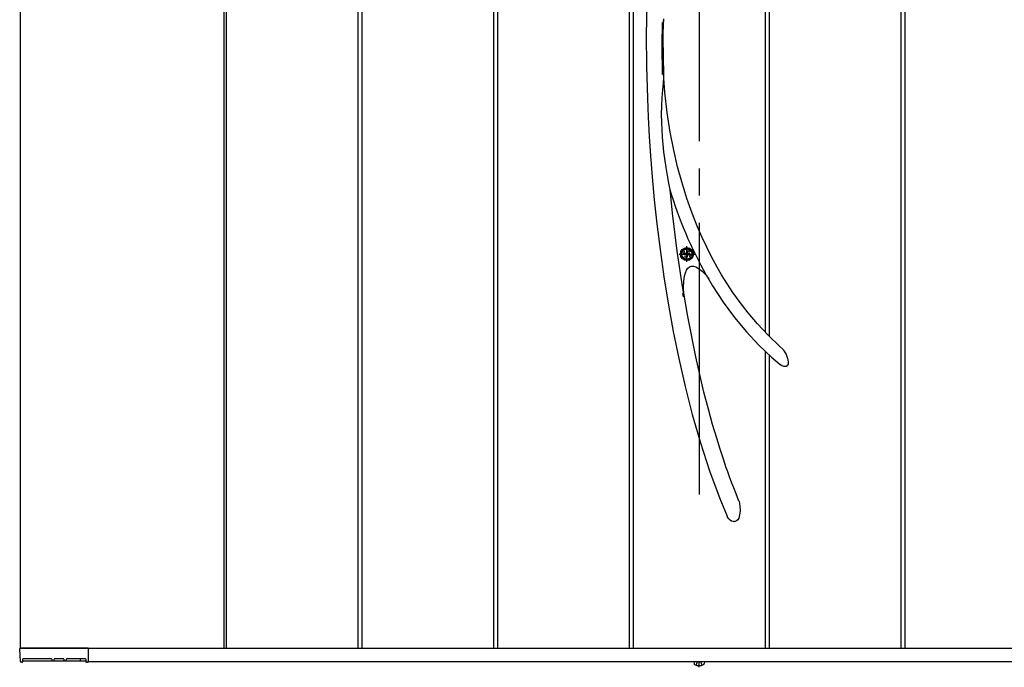
# Model space of a CAD drawing. Units: millimetres. Extents: x 0 to 1682, y 0 to 1188.
# Drawn here: x 805 to 841, y 959 to 983 of the extents above; entities that cross this region are included whole.
import ezdxf

# ---------------------------------------------------------------- set-up
doc = ezdxf.new("R2010")
doc.units = ezdxf.units.MM
doc.linetypes.add('YCENTER_1', pattern=[13, 10, -1, 1, -1])
doc.linetypes.add('YDOT_1', pattern=[2, 1, -1])
doc.layers.add('YKK_13', color=4, linetype='Continuous', lineweight=30)
doc.layers.add('YKK_A1', color=4, linetype='Continuous', lineweight=30)

msp = doc.modelspace()

# ---------------------------------------------------------------- linework, layer by layer
at = {"layer": 'YKK_13', "linetype": 'YCENTER_1'}
msp.add_line((830.079, 1014.15), (830.079, 964.15), dxfattribs=at)
msp.add_line((830.079, 1014.15), (830.079, 964.15), dxfattribs=at)
at = {"layer": 'YKK_13'}
for p, q in [((828.149, 983.167), (828.133, 982.063)), ((828.149, 983.167), (828.133, 982.063)), ((828.72, 981.686), (828.724, 982.524)), ((828.72, 981.686), (828.724, 982.524)), ((828.738, 982.485), (828.724, 982.524)), ((828.738, 982.485), (828.724, 982.524)), ((828.746, 982.476), (828.738, 982.485)), ((828.746, 982.476), (828.738, 982.485)), ((828.753, 982.482), (828.746, 982.476)), ((828.753, 982.482), (828.746, 982.476)), ((828.757, 982.503), (828.753, 982.482)), ((828.757, 982.503), (828.753, 982.482)), ((828.763, 982.578), (828.757, 982.503)), ((828.763, 982.578), (828.757, 982.503)), ((828.758, 981.947), (828.768, 982.594)), ((828.758, 981.947), (828.768, 982.594)), ((828.763, 982.659), (828.763, 982.594)), ((828.763, 982.659), (828.763, 982.594)), ((828.763, 982.594), (828.763, 982.578)), ((828.763, 982.594), (828.763, 982.578)), ((828.133, 982.063), (828.14, 980.916)), ((828.133, 982.063), (828.14, 980.916)), ((828.733, 980.611), (828.72, 981.686)), ((828.733, 980.611), (828.72, 981.686)), ((828.773, 980.599), (828.758, 981.947)), ((828.773, 980.599), (828.758, 981.947)), ((828.14, 980.916), (828.172, 979.73)), ((828.14, 980.916), (828.172, 979.73)), ((828.733, 980.611), (828.749, 980.678)), ((828.733, 980.611), (828.749, 980.678)), ((828.749, 980.678), (828.755, 980.695)), ((828.749, 980.678), (828.755, 980.695)), ((828.755, 980.695), (828.761, 980.699)), ((828.755, 980.695), (828.761, 980.699)), ((828.761, 980.699), (828.765, 980.689)), ((828.761, 980.699), (828.765, 980.689)), ((828.765, 980.689), (828.768, 980.662)), ((828.765, 980.689), (828.768, 980.662)), ((828.768, 980.662), (828.771, 980.599)), ((828.768, 980.662), (828.771, 980.599)), ((828.771, 980.599), (828.772, 980.586)), ((828.771, 980.599), (828.772, 980.586)), ((828.772, 980.586), (828.771, 980.507)), ((828.772, 980.586), (828.771, 980.507)), ((828.819, 979.957), (828.772, 980.645)), ((828.819, 979.957), (828.772, 980.645)), ((828.755, 980.287), (828.731, 980.042)), ((828.755, 980.287), (828.731, 980.042)), ((828.771, 980.507), (828.755, 980.287)), ((828.771, 980.507), (828.755, 980.287)), ((828.731, 980.042), (828.708, 979.752)), ((828.731, 980.042), (828.708, 979.752)), ((828.904, 979.192), (828.819, 979.957)), ((828.904, 979.192), (828.819, 979.957)), ((828.172, 979.73), (828.201, 979.037)), ((828.172, 979.73), (828.201, 979.037)), ((828.692, 979.456), (828.686, 979.15)), ((828.692, 979.456), (828.686, 979.15)), ((828.708, 979.752), (828.692, 979.456)), ((828.708, 979.752), (828.692, 979.456)), ((828.686, 979.15), (828.689, 978.843)), ((828.686, 979.15), (828.689, 978.843)), ((829.013, 978.48), (828.904, 979.192)), ((829.013, 978.48), (828.904, 979.192)), ((828.201, 979.037), (828.239, 978.332)), ((828.201, 979.037), (828.239, 978.332)), ((828.689, 978.843), (828.712, 978.302)), ((828.689, 978.843), (828.712, 978.302)), ((829.141, 977.82), (829.013, 978.48)), ((829.141, 977.82), (829.013, 978.48)), ((828.239, 978.332), (828.287, 977.613)), ((828.239, 978.332), (828.287, 977.613)), ((828.712, 978.302), (828.765, 977.76)), ((828.712, 978.302), (828.765, 977.76)), ((828.765, 977.76), (828.846, 977.182)), ((828.765, 977.76), (828.846, 977.182)), ((829.283, 977.211), (829.141, 977.82)), ((829.283, 977.211), (829.141, 977.82)), ((828.287, 977.613), (828.348, 976.836)), ((828.287, 977.613), (828.348, 976.836)), ((828.846, 977.182), (828.895, 976.893)), ((828.846, 977.182), (828.895, 976.893)), ((828.895, 976.893), (828.95, 976.611)), ((828.895, 976.893), (828.95, 976.611)), ((829.435, 976.652), (829.283, 977.211)), ((829.435, 976.652), (829.283, 977.211)), ((828.348, 976.836), (828.426, 975.995)), ((828.348, 976.836), (828.426, 975.995)), ((828.95, 976.611), (828.976, 976.489)), ((828.95, 976.611), (828.976, 976.489)), ((829.625, 976.044), (829.435, 976.652)), ((829.625, 976.044), (829.435, 976.652)), ((828.976, 976.489), (829.002, 976.373)), ((828.976, 976.489), (829.002, 976.373)), ((829.002, 976.373), (829.091, 975.499)), ((829.002, 976.373), (829.091, 975.499)), ((828.426, 975.995), (828.522, 975.107)), ((828.426, 975.995), (828.522, 975.107)), ((829.818, 975.502), (829.625, 976.044)), ((829.818, 975.502), (829.625, 976.044)), ((829.091, 975.499), (829.26, 974.104)), ((829.091, 975.499), (829.26, 974.104)), ((830.007, 975.024), (829.818, 975.502)), ((830.007, 975.024), (829.818, 975.502)), ((828.522, 975.107), (828.639, 974.163)), ((828.522, 975.107), (828.639, 974.163)), ((830.189, 974.607), (830.007, 975.024)), ((830.189, 974.607), (830.007, 975.024)), ((830.358, 974.248), (830.189, 974.607)), ((830.358, 974.248), (830.189, 974.607)), ((828.639, 974.163), (828.781, 973.165)), ((828.639, 974.163), (828.781, 973.165)), ((829.26, 974.104), (829.463, 972.729)), ((829.26, 974.104), (829.463, 972.729)), ((830.486, 973.992), (830.358, 974.248)), ((830.486, 973.992), (830.358, 974.248)), ((830.605, 973.766), (830.486, 973.992)), ((830.605, 973.766), (830.486, 973.992)), ((830.742, 973.518), (830.605, 973.766)), ((830.742, 973.518), (830.605, 973.766)), ((829.542, 973.184), (829.575, 973.309)), ((829.542, 973.184), (829.575, 973.309)), ((829.575, 973.309), (829.617, 973.408)), ((829.575, 973.309), (829.617, 973.408)), ((829.617, 973.408), (829.668, 973.482)), ((829.617, 973.408), (829.668, 973.482)), ((829.668, 973.482), (829.727, 973.531)), ((829.668, 973.482), (829.727, 973.531)), ((829.727, 973.531), (829.796, 973.554)), ((829.727, 973.531), (829.796, 973.554)), ((829.796, 973.554), (829.874, 973.552)), ((829.796, 973.554), (829.874, 973.552)), ((829.874, 973.552), (829.961, 973.524)), ((829.874, 973.552), (829.961, 973.524)), ((829.961, 973.524), (830.056, 973.471)), ((829.961, 973.524), (830.056, 973.471)), ((830.056, 973.471), (830.192, 973.366)), ((830.056, 973.471), (830.192, 973.366)), ((830.192, 973.366), (830.342, 973.22)), ((830.192, 973.366), (830.342, 973.22)), ((830.906, 973.237), (830.742, 973.518)), ((830.906, 973.237), (830.742, 973.518)), ((828.781, 973.165), (828.949, 972.119)), ((828.781, 973.165), (828.949, 972.119)), ((829.499, 972.774), (829.514, 972.997)), ((829.499, 972.774), (829.514, 972.997)), ((829.514, 972.997), (829.542, 973.184)), ((829.514, 972.997), (829.542, 973.184)), ((830.338, 973.224), (830.328, 973.234)), ((830.328, 973.234), (830.331, 973.231)), ((830.338, 973.224), (830.328, 973.234)), ((830.328, 973.234), (830.331, 973.231)), ((830.331, 973.231), (830.333, 973.229)), ((830.331, 973.231), (830.333, 973.229)), ((830.337, 973.231), (830.571, 972.828)), ((830.337, 973.231), (830.571, 972.828)), ((830.366, 973.193), (830.338, 973.224)), ((830.366, 973.193), (830.338, 973.224)), ((830.403, 973.152), (830.366, 973.193)), ((830.403, 973.152), (830.366, 973.193)), ((830.445, 973.105), (830.403, 973.152)), ((830.445, 973.105), (830.403, 973.152)), ((831.099, 972.924), (830.906, 973.237)), ((831.099, 972.924), (830.906, 973.237)), ((831.325, 972.583), (831.099, 972.924)), ((831.325, 972.583), (831.099, 972.924)), ((829.463, 972.729), (829.498, 972.513)), ((829.463, 972.729), (829.498, 972.513)), ((829.5, 972.429), (829.472, 972.55)), ((829.5, 972.429), (829.472, 972.55)), ((829.498, 972.513), (829.499, 972.774)), ((829.498, 972.513), (829.499, 972.774)), ((829.659, 971.696), (829.502, 972.63)), ((829.659, 971.696), (829.502, 972.63)), ((830.571, 972.828), (830.965, 972.228)), ((830.571, 972.828), (830.965, 972.228)), ((831.586, 972.218), (831.325, 972.583)), ((831.586, 972.218), (831.325, 972.583)), ((830.965, 972.228), (831.381, 971.665)), ((830.965, 972.228), (831.381, 971.665)), ((831.886, 971.831), (831.586, 972.218)), ((831.886, 971.831), (831.586, 972.218)), ((828.949, 972.119), (829.126, 971.149)), ((828.949, 972.119), (829.126, 971.149)), ((832.227, 971.427), (831.886, 971.831)), ((832.227, 971.427), (831.886, 971.831)), ((829.953, 970.222), (829.659, 971.696)), ((829.953, 970.222), (829.659, 971.696)), ((831.381, 971.665), (831.817, 971.139)), ((831.381, 971.665), (831.817, 971.139)), ((829.126, 971.149), (829.33, 970.151)), ((829.126, 971.149), (829.33, 970.151)), ((831.817, 971.139), (832.273, 970.65)), ((831.817, 971.139), (832.273, 970.65)), ((832.615, 971.013), (832.227, 971.427)), ((832.615, 971.013), (832.227, 971.427)), ((833.053, 970.592), (832.615, 971.013)), ((833.053, 970.592), (832.615, 971.013)), ((832.273, 970.65), (832.745, 970.199)), ((832.273, 970.65), (832.745, 970.199)), ((833.166, 970.496), (833.053, 970.592)), ((833.166, 970.496), (833.053, 970.592)), ((833.163, 970.493), (833.163, 970.493)), ((833.163, 970.493), (833.173, 970.48)), ((833.163, 970.493), (833.163, 970.493)), ((833.163, 970.493), (833.173, 970.48)), ((833.173, 970.48), (833.209, 970.427)), ((833.173, 970.48), (833.209, 970.427)), ((833.209, 970.427), (833.28, 970.301)), ((833.209, 970.427), (833.28, 970.301)), ((829.33, 970.151), (829.562, 969.131)), ((829.33, 970.151), (829.562, 969.131)), ((830.1, 969.567), (829.953, 970.222)), ((830.1, 969.567), (829.953, 970.222)), ((832.745, 970.199), (833.058, 969.934)), ((832.745, 970.199), (833.058, 969.934)), ((833.28, 970.301), (833.337, 970.155)), ((833.28, 970.301), (833.337, 970.155)), ((833.337, 970.155), (833.359, 970.036)), ((833.337, 970.155), (833.359, 970.036)), ((833.359, 970.036), (833.353, 969.953)), ((833.359, 970.036), (833.353, 969.953)), ((833.112, 969.897), (833.055, 969.931)), ((833.112, 969.897), (833.055, 969.931)), ((833.195, 969.864), (833.112, 969.897)), ((833.195, 969.864), (833.112, 969.897)), ((833.262, 969.86), (833.195, 969.864)), ((833.262, 969.86), (833.195, 969.864)), ((833.288, 969.867), (833.262, 969.86)), ((833.288, 969.867), (833.262, 969.86)), ((833.303, 969.875), (833.288, 969.867)), ((833.303, 969.875), (833.288, 969.867)), ((833.313, 969.883), (833.303, 969.875)), ((833.313, 969.883), (833.303, 969.875)), ((833.338, 969.915), (833.313, 969.883)), ((833.338, 969.915), (833.313, 969.883)), ((833.353, 969.953), (833.338, 969.915)), ((833.353, 969.953), (833.338, 969.915)), ((830.257, 968.917), (830.1, 969.567)), ((830.257, 968.917), (830.1, 969.567)), ((829.562, 969.131), (829.827, 968.097)), ((829.562, 969.131), (829.827, 968.097)), ((830.42, 968.291), (830.257, 968.917)), ((830.42, 968.291), (830.257, 968.917)), ((830.576, 967.728), (830.42, 968.291)), ((830.576, 967.728), (830.42, 968.291)), ((829.827, 968.097), (830.126, 967.057)), ((829.827, 968.097), (830.126, 967.057)), ((830.724, 967.228), (830.576, 967.728)), ((830.724, 967.228), (830.576, 967.728)), ((830.853, 966.815), (830.724, 967.228)), ((830.853, 966.815), (830.724, 967.228)), ((830.126, 967.057), (830.461, 966.021)), ((830.126, 967.057), (830.461, 966.021)), ((830.972, 966.452), (830.853, 966.815)), ((830.972, 966.452), (830.853, 966.815)), ((831.079, 966.137), (830.972, 966.452)), ((831.079, 966.137), (830.972, 966.452)), ((830.461, 966.021), (830.837, 965.001)), ((830.461, 966.021), (830.837, 965.001)), ((831.121, 966.018), (831.079, 966.137)), ((831.121, 966.018), (831.079, 966.137)), ((831.16, 965.907), (831.121, 966.018)), ((831.16, 965.907), (831.121, 966.018)), ((831.197, 965.804), (831.16, 965.907)), ((831.197, 965.804), (831.16, 965.907)), ((831.235, 965.701), (831.197, 965.804)), ((831.235, 965.701), (831.197, 965.804)), ((831.284, 965.57), (831.235, 965.701)), ((831.284, 965.57), (831.235, 965.701)), ((831.351, 965.393), (831.284, 965.57)), ((831.351, 965.393), (831.284, 965.57)), ((831.437, 965.172), (831.351, 965.393)), ((831.437, 965.172), (831.351, 965.393)), ((830.837, 965.001), (831.112, 964.347)), ((830.837, 965.001), (831.112, 964.347)), ((831.543, 964.908), (831.437, 965.172)), ((831.543, 964.908), (831.437, 965.172)), ((831.546, 964.902), (831.543, 964.908)), ((831.546, 964.902), (831.543, 964.908)), ((831.546, 964.901), (831.546, 964.902)), ((831.546, 964.901), (831.546, 964.902)), ((831.547, 964.9), (831.55, 964.885)), ((831.547, 964.9), (831.55, 964.885)), ((831.55, 964.885), (831.561, 964.829)), ((831.55, 964.885), (831.561, 964.829)), ((831.561, 964.829), (831.578, 964.712)), ((831.561, 964.829), (831.578, 964.712)), ((831.578, 964.712), (831.586, 964.579)), ((831.578, 964.712), (831.586, 964.579)), ((831.586, 964.579), (831.581, 964.458)), ((831.586, 964.579), (831.581, 964.458)), ((831.133, 964.305), (831.107, 964.345)), ((831.133, 964.305), (831.107, 964.345)), ((831.175, 964.252), (831.133, 964.305)), ((831.175, 964.252), (831.133, 964.305)), ((831.219, 964.21), (831.175, 964.252)), ((831.219, 964.21), (831.175, 964.252)), ((831.272, 964.174), (831.219, 964.21)), ((831.272, 964.174), (831.219, 964.21)), ((831.502, 964.22), (831.459, 964.179)), ((831.502, 964.22), (831.459, 964.179)), ((831.536, 964.276), (831.502, 964.22)), ((831.536, 964.276), (831.502, 964.22)), ((831.558, 964.336), (831.536, 964.276)), ((831.558, 964.336), (831.536, 964.276)), ((831.581, 964.458), (831.558, 964.336)), ((831.581, 964.458), (831.558, 964.336)), ((831.327, 964.154), (831.272, 964.174)), ((831.327, 964.154), (831.272, 964.174)), ((831.348, 964.151), (831.327, 964.154)), ((831.348, 964.151), (831.327, 964.154)), ((831.362, 964.15), (831.348, 964.151)), ((831.362, 964.15), (831.348, 964.151)), ((831.378, 964.151), (831.362, 964.15)), ((831.378, 964.151), (831.362, 964.15)), ((831.403, 964.154), (831.378, 964.151)), ((831.403, 964.154), (831.378, 964.151)), ((831.459, 964.179), (831.403, 964.154)), ((831.459, 964.179), (831.403, 964.154))]:
    msp.add_line(p, q, dxfattribs=at)
at = {"layer": 'YKK_13', "linetype": 'YCENTER_1', "ltscale": 0.08}
for p, q in [((829.341, 974), (829.916, 974)), ((829.341, 974), (829.916, 974)), ((829.629, 973.712), (829.629, 974.288)), ((829.629, 973.712), (829.629, 974.288))]:
    msp.add_line(p, q, dxfattribs=at)
at = {"layer": 'YKK_13', "linetype": 'Continuous'}
for p, q in [((829.567, 974.02), (829.526, 974.02)), ((829.526, 974.02), (829.526, 973.98)), ((829.567, 974.02), (829.526, 974.02)), ((829.526, 974.02), (829.526, 973.98)), ((829.649, 974.102), (829.608, 974.102)), ((829.608, 974.102), (829.608, 974.062)), ((829.649, 974.102), (829.608, 974.102)), ((829.608, 974.102), (829.608, 974.062)), ((829.649, 974.062), (829.649, 974.102)), ((829.649, 974.062), (829.649, 974.102)), ((829.731, 974.02), (829.69, 974.02)), ((829.731, 974.02), (829.69, 974.02)), ((829.731, 973.98), (829.731, 974.02)), ((829.731, 973.98), (829.731, 974.02)), ((829.526, 973.98), (829.567, 973.98)), ((829.526, 973.98), (829.567, 973.98)), ((829.608, 973.938), (829.608, 973.898)), ((829.608, 973.938), (829.608, 973.898)), ((829.608, 973.898), (829.649, 973.898)), ((829.608, 973.898), (829.649, 973.898)), ((829.649, 973.898), (829.649, 973.938)), ((829.649, 973.898), (829.649, 973.938)), ((829.69, 973.98), (829.731, 973.98)), ((829.69, 973.98), (829.731, 973.98))]:
    msp.add_line(p, q, dxfattribs=at)
at = {"layer": 'YKK_13'}
for radius in [0.24, 0.24, 0.225, 0.225, 0.225, 0.225]:
    msp.add_circle((829.629, 974), radius, dxfattribs=at)
at = {"layer": 'YKK_13', "linetype": 'Continuous'}
msp.add_circle((829.629, 974), 0.188, dxfattribs=at)
msp.add_circle((829.629, 974), 0.188, dxfattribs=at)
at = {"layer": 'YKK_13', "linetype": 'YDOT_1', "ltscale": 0.1}
msp.add_circle((829.629, 974), 0.125, dxfattribs=at)
msp.add_circle((829.629, 974), 0.125, dxfattribs=at)
at = {"layer": 'YKK_13'}
for centre, radius, start, end in [((843.448, 980.649), 15.065, 196.4889, 209.5473), ((843.448, 980.649), 15.065, 196.4889, 209.5473), ((835.4, 972.621), 5.903, 179.9232, 181.8639), ((835.4, 972.621), 5.903, 179.9232, 181.8639)]:
    msp.add_arc(centre, radius, start, end, dxfattribs=at)
at = {"layer": 'YKK_13', "linetype": 'Continuous'}
for centre, start, end in [((829.567, 974.062), 270, 0), ((829.567, 974.062), 270, 0), ((829.69, 974.062), 180, 270), ((829.69, 974.062), 180, 270), ((829.567, 973.938), 0, 90), ((829.567, 973.938), 0, 90), ((829.69, 973.938), 90, 180), ((829.69, 973.938), 90, 180)]:
    msp.add_arc(centre, 0.041, start, end, dxfattribs=at)
at = {"layer": 'YKK_A1'}
for p, q in [((805.079, 1018.5), (805.079, 959.5)), ((805.079, 1018.5), (805.079, 959.5)), ((812.579, 1018.5), (812.579, 959.5)), ((812.579, 1018.5), (812.579, 959.5)), ((812.654, 1018.5), (812.654, 959.5)), ((812.654, 1018.5), (812.654, 959.5)), ((817.504, 1018.5), (817.504, 959.5)), ((817.504, 1018.5), (817.504, 959.5)), ((817.654, 1018.5), (817.654, 959.5)), ((817.654, 1018.5), (817.654, 959.5)), ((822.504, 1018.5), (822.504, 959.5)), ((822.504, 1018.5), (822.504, 959.5)), ((822.654, 1018.5), (822.654, 959.5)), ((822.654, 1018.5), (822.654, 959.5)), ((837.504, 1018.5), (837.504, 959.5)), ((837.504, 1018.5), (837.504, 959.5)), ((837.654, 1018.5), (837.654, 959.5)), ((837.654, 1018.5), (837.654, 959.5)), ((832.654, 991.862), (832.654, 970.975)), ((832.654, 991.862), (832.654, 970.975)), ((832.504, 991.737), (832.504, 971.132)), ((832.504, 991.737), (832.504, 971.132)), ((827.654, 987.296), (827.654, 959.5)), ((827.654, 987.296), (827.654, 959.5)), ((827.504, 987.009), (827.504, 959.5)), ((827.504, 987.009), (827.504, 959.5)), ((832.504, 970.43), (832.504, 959.5)), ((832.504, 970.43), (832.504, 959.5)), ((832.654, 970.286), (832.654, 959.5)), ((832.654, 970.286), (832.654, 959.5)), ((805.079, 959.5), (855.079, 959.5)), ((805.429, 959.5), (805.079, 959.5)), ((805.079, 959.5), (855.079, 959.5)), ((805.429, 959.5), (805.079, 959.5)), ((807.564, 959.5), (805.081, 959.5)), ((807.564, 959.5), (805.081, 959.5)), ((807.579, 959.5), (807.579, 959)), ((807.579, 959.5), (807.579, 959)), ((807.579, 959.485), (807.579, 959.001)), ((807.579, 959.485), (807.579, 959.001)), ((805.085, 958.998), (805.056, 959.473)), ((805.085, 958.998), (805.056, 959.473)), ((805.147, 958.975), (805.11, 958.975)), ((805.147, 958.975), (805.11, 958.975)), ((805.172, 959), (805.174, 959.09)), ((805.172, 959), (805.174, 959.09)), ((805.172, 959.025), (807.487, 959.025)), ((805.172, 959.025), (807.487, 959.025)), ((806.219, 959.105), (805.189, 959.105)), ((806.219, 959.105), (805.189, 959.105)), ((806.234, 959.09), (806.235, 959.05)), ((806.234, 959.09), (806.235, 959.05)), ((806.321, 959.05), (806.322, 959.09)), ((806.321, 959.05), (806.322, 959.09)), ((806.67, 959.105), (806.337, 959.105)), ((806.67, 959.105), (806.337, 959.105)), ((806.686, 959.09), (806.687, 959.05)), ((806.686, 959.09), (806.687, 959.05)), ((806.773, 959.05), (806.774, 959.09)), ((806.773, 959.05), (806.774, 959.09)), ((807.47, 959.105), (806.789, 959.105)), ((807.47, 959.105), (806.789, 959.105)), ((807.284, 959.105), (807.285, 959.05)), ((807.284, 959.105), (807.285, 959.05)), ((807.486, 959.09), (807.488, 959)), ((807.486, 959.09), (807.488, 959)), ((807.554, 958.976), (807.513, 958.976)), ((807.554, 958.976), (807.513, 958.976)), ((807.579, 959), (852.579, 959)), ((807.579, 959), (852.579, 959)), ((829.883, 958.975), (829.892, 958.926)), ((829.883, 958.975), (829.892, 958.926)), ((830.275, 958.975), (830.266, 958.926)), ((830.275, 958.975), (830.266, 958.926))]:
    msp.add_line(p, q, dxfattribs=at)
at = {"layer": 'YKK_A1', "linetype": 'YDOT_1'}
for p, q in [((829.964, 958.871), (830.022, 958.987)), ((829.964, 958.871), (830.022, 958.987)), ((830.194, 958.871), (830.136, 958.987)), ((830.194, 958.871), (830.136, 958.987))]:
    msp.add_line(p, q, dxfattribs=at)
at = {"layer": 'YKK_A1', "linetype": 'YCENTER_1'}
msp.add_line((830.079, 958.79), (830.079, 959), dxfattribs=at)
msp.add_line((830.079, 958.79), (830.079, 959), dxfattribs=at)
at = {"layer": 'YKK_A1'}
for centre, radius, start, end in [((805.081, 959.475), 0.025, 90, 183.5), ((805.081, 959.475), 0.025, 90, 183.5), ((807.564, 959.485), 0.015, 0, 90), ((807.564, 959.485), 0.015, 0, 90), ((805.11, 959), 0.025, 183.5, 269.2108), ((805.11, 959), 0.025, 183.5, 269.2108), ((805.147, 959), 0.025, 269.1897, 359), ((805.147, 959), 0.025, 269.1897, 359), ((806.26, 959.05), 0.025, 181, 270), ((806.26, 959.05), 0.025, 181, 270), ((806.296, 959.05), 0.025, 270, 359), ((806.296, 959.05), 0.025, 270, 359), ((806.712, 959.05), 0.025, 181, 270), ((806.712, 959.05), 0.025, 181, 270), ((806.748, 959.05), 0.025, 270, 359), ((806.748, 959.05), 0.025, 270, 359), ((807.31, 959.05), 0.025, 181, 270), ((807.31, 959.05), 0.025, 181, 270), ((807.513, 959.001), 0.025, 181.0014, 270.0015), ((807.513, 959.001), 0.025, 181.0014, 270.0015), ((807.554, 959.001), 0.025, 270, 0), ((807.554, 959.001), 0.025, 270, 0), ((829.936, 958.934), 0.045, 190, 239.3641), ((829.936, 958.934), 0.045, 190, 239.3641), ((830.079, 959.175), 0.325, 239.3641, 300.6359), ((830.079, 959.175), 0.325, 239.3641, 300.6359), ((830.222, 958.934), 0.045, 300.6359, 350), ((830.222, 958.934), 0.045, 300.6359, 350)]:
    msp.add_arc(centre, radius, start, end, dxfattribs=at)
for points, knots in [([(805.189, 959.105), (805.189, 959.105), (805.187, 959.105), (805.184, 959.104), (805.181, 959.103), (805.178, 959.101), (805.174, 959.096), (805.174, 959.092), (805.174, 959.09)], [0, 0, 0, 0, 0.045774, 0.09982, 0.180174, 0.323847, 0.594878, 1, 1, 1, 1]), ([(805.189, 959.105), (805.189, 959.105), (805.187, 959.105), (805.184, 959.104), (805.181, 959.103), (805.178, 959.101), (805.174, 959.096), (805.174, 959.092), (805.174, 959.09)], [0, 0, 0, 0, 0.045774, 0.09982, 0.180174, 0.323847, 0.594878, 1, 1, 1, 1]), ([(806.234, 959.09), (806.234, 959.091), (806.234, 959.094), (806.232, 959.098), (806.229, 959.102), (806.225, 959.104), (806.222, 959.105), (806.22, 959.105), (806.219, 959.105), (806.219, 959.105)], [0, 0, 0, 0, 0.144237, 0.500624, 0.744019, 0.874885, 0.943019, 0.990831, 1, 1, 1, 1]), ([(806.234, 959.09), (806.234, 959.091), (806.234, 959.094), (806.232, 959.098), (806.229, 959.102), (806.225, 959.104), (806.222, 959.105), (806.22, 959.105), (806.219, 959.105), (806.219, 959.105)], [0, 0, 0, 0, 0.144237, 0.500624, 0.744019, 0.874885, 0.943019, 0.990831, 1, 1, 1, 1]), ([(806.337, 959.105), (806.337, 959.105), (806.335, 959.105), (806.333, 959.104), (806.33, 959.103), (806.326, 959.101), (806.323, 959.096), (806.322, 959.092), (806.322, 959.09)], [0, 0, 0, 0, 0.045774, 0.09982, 0.180174, 0.323847, 0.594878, 1, 1, 1, 1]), ([(806.337, 959.105), (806.337, 959.105), (806.335, 959.105), (806.333, 959.104), (806.33, 959.103), (806.326, 959.101), (806.323, 959.096), (806.322, 959.092), (806.322, 959.09)], [0, 0, 0, 0, 0.045774, 0.09982, 0.180174, 0.323847, 0.594878, 1, 1, 1, 1]), ([(806.686, 959.09), (806.686, 959.091), (806.686, 959.094), (806.684, 959.098), (806.681, 959.102), (806.677, 959.104), (806.673, 959.105), (806.671, 959.105), (806.671, 959.105), (806.67, 959.105)], [0, 0, 0, 0, 0.144237, 0.500624, 0.744019, 0.874885, 0.943019, 0.990831, 1, 1, 1, 1]), ([(806.686, 959.09), (806.686, 959.091), (806.686, 959.094), (806.684, 959.098), (806.681, 959.102), (806.677, 959.104), (806.673, 959.105), (806.671, 959.105), (806.671, 959.105), (806.67, 959.105)], [0, 0, 0, 0, 0.144237, 0.500624, 0.744019, 0.874885, 0.943019, 0.990831, 1, 1, 1, 1]), ([(806.789, 959.105), (806.789, 959.105), (806.787, 959.105), (806.784, 959.104), (806.781, 959.103), (806.778, 959.101), (806.774, 959.096), (806.774, 959.092), (806.774, 959.09)], [0, 0, 0, 0, 0.045774, 0.09982, 0.180174, 0.323847, 0.594878, 1, 1, 1, 1]), ([(806.789, 959.105), (806.789, 959.105), (806.787, 959.105), (806.784, 959.104), (806.781, 959.103), (806.778, 959.101), (806.774, 959.096), (806.774, 959.092), (806.774, 959.09)], [0, 0, 0, 0, 0.045774, 0.09982, 0.180174, 0.323847, 0.594878, 1, 1, 1, 1]), ([(807.486, 959.09), (807.486, 959.091), (807.486, 959.094), (807.484, 959.098), (807.481, 959.102), (807.477, 959.104), (807.473, 959.105), (807.471, 959.105), (807.471, 959.105), (807.47, 959.105)], [0, 0, 0, 0, 0.144237, 0.500624, 0.744019, 0.874885, 0.943019, 0.990831, 1, 1, 1, 1]), ([(807.486, 959.09), (807.486, 959.091), (807.486, 959.094), (807.484, 959.098), (807.481, 959.102), (807.477, 959.104), (807.473, 959.105), (807.471, 959.105), (807.471, 959.105), (807.47, 959.105)], [0, 0, 0, 0, 0.144237, 0.500624, 0.744019, 0.874885, 0.943019, 0.990831, 1, 1, 1, 1])]:
    msp.add_open_spline(points, degree=3, knots=knots, dxfattribs=at)

doc.saveas('drawing.dxf')
